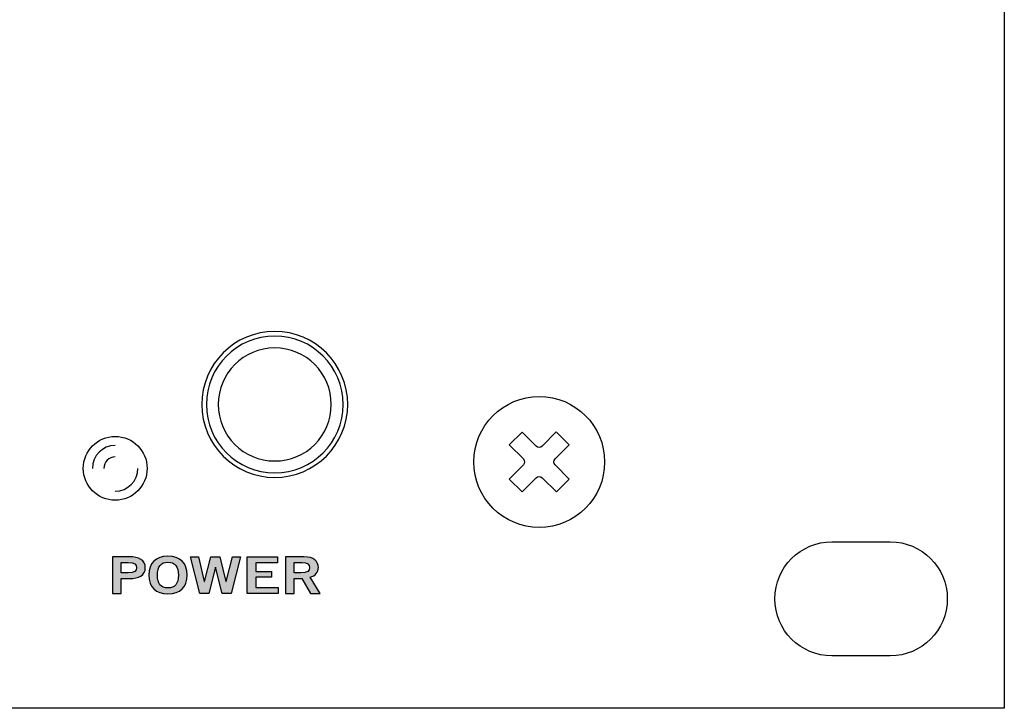
# Model space of a CAD drawing. Extents: x 0 to 19, y 0 to 3.5.
# Drawn here: x 16.8 to 19, y 0 to 1.5 of the extents above; entities that cross this region are included whole.
import ezdxf

# ---------------------------------------------------------------- set-up
doc = ezdxf.new("R2010")
doc.units = 0
doc.header["$MEASUREMENT"] = 0
for name, color, linetype in [('HARDWARE', 7, 'CONTINUOUS'), ('METAL', 7, 'CONTINUOUS'), ('WHITE', 7, 'CONTINUOUS')]:
    doc.layers.add(name, color=color, linetype=linetype)

# ---------------------------------------------------------------- blocks, each defined once
blk = doc.blocks.new('BLOCK_164')
at = {"layer": 'WHITE'}
h = blk.add_hatch(color=7, dxfattribs=at)
h.dxf.hatch_style = 2
edge = h.paths.add_edge_path()
edge.add_spline(control_points=[(17.0441, 0.2519), (17.0441, 0.2519), (17.0441, 0.3321), (17.0441, 0.3321), (17.0441, 0.3321), (17.0807, 0.3321), (17.0807, 0.3321), (17.1024, 0.3321), (17.1161, 0.3248), (17.1161, 0.3082), (17.1161, 0.2915), (17.1024, 0.2843), (17.0807, 0.2843), (17.0807, 0.2843), (17.0633, 0.2843), (17.0633, 0.2843), (17.0633, 0.2843), (17.0633, 0.2519), (17.0633, 0.2519), (17.0633, 0.2519), (17.0441, 0.2519), (17.0441, 0.2519)], knot_values=[0, 0, 0, 0, 1, 1, 1, 2, 2, 2, 3, 3, 3, 4, 4, 4, 5, 5, 5, 6, 6, 6, 7, 7, 7, 7], degree=3, periodic=1)
edge = h.paths.add_edge_path()
edge.add_spline(control_points=[(17.0633, 0.2968), (17.0633, 0.2968), (17.0785, 0.2968), (17.0785, 0.2968), (17.093, 0.2968), (17.097, 0.3011), (17.097, 0.3082), (17.097, 0.3153), (17.093, 0.3196), (17.0785, 0.3196), (17.0785, 0.3196), (17.0633, 0.3196), (17.0633, 0.3196), (17.0633, 0.3196), (17.0633, 0.2968), (17.0633, 0.2968)], knot_values=[0, 0, 0, 0, 1, 1, 1, 2, 2, 2, 3, 3, 3, 4, 4, 4, 5, 5, 5, 5], degree=3, periodic=1)
h = blk.add_hatch(color=7, dxfattribs=at)
h.dxf.hatch_style = 2
edge = h.paths.add_edge_path()
edge.add_spline(control_points=[(17.1657, 0.2508), (17.1384, 0.2508), (17.1237, 0.2658), (17.1237, 0.292), (17.1237, 0.3182), (17.1384, 0.3332), (17.1657, 0.3332), (17.1931, 0.3332), (17.2078, 0.3182), (17.2078, 0.292), (17.2078, 0.2658), (17.1931, 0.2508), (17.1657, 0.2508)], knot_values=[0, 0, 0, 0, 1, 1, 1, 2, 2, 2, 3, 3, 3, 4, 4, 4, 4], degree=3, periodic=1)
edge = h.paths.add_edge_path()
edge.add_spline(control_points=[(17.1657, 0.3203), (17.1501, 0.3203), (17.1428, 0.3107), (17.1428, 0.292), (17.1426, 0.2732), (17.1499, 0.2637), (17.1657, 0.2637), (17.1814, 0.2637), (17.1887, 0.2732), (17.1887, 0.292), (17.1887, 0.3107), (17.1814, 0.3203), (17.1657, 0.3203)], knot_values=[0, 0, 0, 0, 1, 1, 1, 2, 2, 2, 3, 3, 3, 4, 4, 4, 4], degree=3, periodic=1)
h = blk.add_hatch(color=7, dxfattribs=at)
h.dxf.hatch_style = 2
h.paths.add_polyline_path([(17.2149, 0.3321), (17.2328, 0.3321), (17.2455, 0.278), (17.2458, 0.278), (17.2601, 0.3321), (17.2798, 0.3321), (17.2929, 0.278), (17.2932, 0.278), (17.307, 0.3321), (17.3249, 0.3321), (17.3041, 0.2519), (17.2846, 0.2519), (17.27, 0.309), (17.2698, 0.309), (17.2553, 0.2519), (17.2359, 0.2519)])
h = blk.add_hatch(color=7, dxfattribs=at)
h.dxf.hatch_style = 2
h.paths.add_polyline_path([(17.3395, 0.2519), (17.3395, 0.3321), (17.4059, 0.3321), (17.4059, 0.3192), (17.3587, 0.3192), (17.3587, 0.3001), (17.393, 0.3001), (17.393, 0.2872), (17.3587, 0.2872), (17.3587, 0.2648), (17.4074, 0.2648), (17.4074, 0.2519)])
h = blk.add_hatch(color=7, dxfattribs=at)
h.dxf.hatch_style = 2
edge = h.paths.add_edge_path()
edge.add_spline(control_points=[(17.4235, 0.2519), (17.4235, 0.2519), (17.4235, 0.3321), (17.4235, 0.3321), (17.4235, 0.3321), (17.4635, 0.3321), (17.4635, 0.3321), (17.4863, 0.3321), (17.4954, 0.3215), (17.4956, 0.3083), (17.4957, 0.2984), (17.4895, 0.2904), (17.4773, 0.2876), (17.4773, 0.2876), (17.4993, 0.2519), (17.4993, 0.2519), (17.4993, 0.2519), (17.4781, 0.2519), (17.4781, 0.2519), (17.4781, 0.2519), (17.4592, 0.2845), (17.4592, 0.2845), (17.4592, 0.2845), (17.4427, 0.2845), (17.4427, 0.2845), (17.4427, 0.2845), (17.4427, 0.2519), (17.4427, 0.2519), (17.4427, 0.2519), (17.4235, 0.2519), (17.4235, 0.2519)], knot_values=[0, 0, 0, 0, 1, 1, 1, 2, 2, 2, 3, 3, 3, 4, 4, 4, 5, 5, 5, 6, 6, 6, 7, 7, 7, 8, 8, 8, 9, 9, 9, 10, 10, 10, 10], degree=3, periodic=1)
edge = h.paths.add_edge_path()
edge.add_spline(control_points=[(17.4427, 0.297), (17.4427, 0.297), (17.4569, 0.297), (17.4569, 0.297), (17.4718, 0.297), (17.4764, 0.3008), (17.4764, 0.3083), (17.4764, 0.3159), (17.4707, 0.3196), (17.4602, 0.3196), (17.4602, 0.3196), (17.4427, 0.3196), (17.4427, 0.3196), (17.4427, 0.3196), (17.4427, 0.297), (17.4427, 0.297)], knot_values=[0, 0, 0, 0, 1, 1, 1, 2, 2, 2, 3, 3, 3, 4, 4, 4, 5, 5, 5, 5], degree=3, periodic=1)
for points in [[(17.2149, 0.3321), (17.2328, 0.3321), (17.2455, 0.278), (17.2458, 0.278), (17.2601, 0.3321), (17.2798, 0.3321), (17.2929, 0.278), (17.2932, 0.278), (17.307, 0.3321), (17.3249, 0.3321), (17.3041, 0.2519), (17.2846, 0.2519), (17.27, 0.309), (17.2698, 0.309), (17.2553, 0.2519), (17.2359, 0.2519), (17.2149, 0.3321)], [(17.3395, 0.2519), (17.3395, 0.3321), (17.4059, 0.3321), (17.4059, 0.3192), (17.3587, 0.3192), (17.3587, 0.3001), (17.393, 0.3001), (17.393, 0.2872), (17.3587, 0.2872), (17.3587, 0.2648), (17.4074, 0.2648), (17.4074, 0.2519), (17.3395, 0.2519)]]:
    blk.add_lwpolyline(points, dxfattribs=at)
for points, knots in [([(17.0441, 0.2519), (17.0441, 0.2519), (17.0441, 0.3321), (17.0441, 0.3321), (17.0441, 0.3321), (17.0807, 0.3321), (17.0807, 0.3321), (17.1024, 0.3321), (17.1161, 0.3248), (17.1161, 0.3082), (17.1161, 0.2915), (17.1024, 0.2843), (17.0807, 0.2843), (17.0807, 0.2843), (17.0633, 0.2843), (17.0633, 0.2843), (17.0633, 0.2843), (17.0633, 0.2519), (17.0633, 0.2519), (17.0633, 0.2519), (17.0441, 0.2519), (17.0441, 0.2519)], [0, 0, 0, 0, 1, 1, 1, 2, 2, 2, 3, 3, 3, 4, 4, 4, 5, 5, 5, 6, 6, 6, 7, 7, 7, 7]), ([(17.1657, 0.2508), (17.1384, 0.2508), (17.1237, 0.2658), (17.1237, 0.292), (17.1237, 0.3182), (17.1384, 0.3332), (17.1657, 0.3332), (17.1931, 0.3332), (17.2078, 0.3182), (17.2078, 0.292), (17.2078, 0.2658), (17.1931, 0.2508), (17.1657, 0.2508)], [0, 0, 0, 0, 1, 1, 1, 2, 2, 2, 3, 3, 3, 4, 4, 4, 4]), ([(17.4235, 0.2519), (17.4235, 0.2519), (17.4235, 0.3321), (17.4235, 0.3321), (17.4235, 0.3321), (17.4635, 0.3321), (17.4635, 0.3321), (17.4863, 0.3321), (17.4954, 0.3215), (17.4956, 0.3083), (17.4957, 0.2984), (17.4895, 0.2904), (17.4773, 0.2876), (17.4773, 0.2876), (17.4993, 0.2519), (17.4993, 0.2519), (17.4993, 0.2519), (17.4781, 0.2519), (17.4781, 0.2519), (17.4781, 0.2519), (17.4592, 0.2845), (17.4592, 0.2845), (17.4592, 0.2845), (17.4427, 0.2845), (17.4427, 0.2845), (17.4427, 0.2845), (17.4427, 0.2519), (17.4427, 0.2519), (17.4427, 0.2519), (17.4235, 0.2519), (17.4235, 0.2519)], [0, 0, 0, 0, 1, 1, 1, 2, 2, 2, 3, 3, 3, 4, 4, 4, 5, 5, 5, 6, 6, 6, 7, 7, 7, 8, 8, 8, 9, 9, 9, 10, 10, 10, 10]), ([(17.0633, 0.2968), (17.0633, 0.2968), (17.0785, 0.2968), (17.0785, 0.2968), (17.093, 0.2968), (17.097, 0.3011), (17.097, 0.3082), (17.097, 0.3153), (17.093, 0.3196), (17.0785, 0.3196), (17.0785, 0.3196), (17.0633, 0.3196), (17.0633, 0.3196), (17.0633, 0.3196), (17.0633, 0.2968), (17.0633, 0.2968)], [0, 0, 0, 0, 1, 1, 1, 2, 2, 2, 3, 3, 3, 4, 4, 4, 5, 5, 5, 5]), ([(17.1657, 0.3203), (17.1501, 0.3203), (17.1428, 0.3107), (17.1428, 0.292), (17.1426, 0.2732), (17.1499, 0.2637), (17.1657, 0.2637), (17.1814, 0.2637), (17.1887, 0.2732), (17.1887, 0.292), (17.1887, 0.3107), (17.1814, 0.3203), (17.1657, 0.3203)], [0, 0, 0, 0, 1, 1, 1, 2, 2, 2, 3, 3, 3, 4, 4, 4, 4]), ([(17.4427, 0.297), (17.4427, 0.297), (17.4569, 0.297), (17.4569, 0.297), (17.4718, 0.297), (17.4764, 0.3008), (17.4764, 0.3083), (17.4764, 0.3159), (17.4707, 0.3196), (17.4602, 0.3196), (17.4602, 0.3196), (17.4427, 0.3196), (17.4427, 0.3196), (17.4427, 0.3196), (17.4427, 0.297), (17.4427, 0.297)], [0, 0, 0, 0, 1, 1, 1, 2, 2, 2, 3, 3, 3, 4, 4, 4, 5, 5, 5, 5])]:
    blk.add_open_spline(points, degree=3, knots=knots, dxfattribs=at)
blk = doc.blocks.new('BLOCK_165')
at = {"layer": 'HARDWARE', "color": 7}
blk.add_open_spline([(17.12, 0.526), (17.12, 0.5647), (17.0887, 0.596), (17.05, 0.596), (17.0114, 0.596), (16.98, 0.5647), (16.98, 0.526), (16.98, 0.4873), (17.0114, 0.456), (17.05, 0.456), (17.0887, 0.456), (17.12, 0.4873), (17.12, 0.526)], degree=3, knots=[0, 0, 0, 0, 1, 1, 1, 2, 2, 2, 3, 3, 3, 4, 4, 4, 4], dxfattribs=at)
for points in [[(17.05, 0.576), (17.0224, 0.576), (17, 0.5536), (17, 0.526)], [(17.05, 0.551), (17.0362, 0.551), (17.025, 0.5398), (17.025, 0.526)], [(17.05, 0.476), (17.0776, 0.476), (17.1, 0.4984), (17.1, 0.526)]]:
    blk.add_open_spline(points, degree=3, dxfattribs=at)
blk = doc.blocks.new('BLOCK_249')
at = {"layer": 'HARDWARE', "color": 7}
for points in [[(18.0456, 0.5777), (18.0147, 0.5466)], [(17.9735, 0.5052), (17.9426, 0.4742)], [(18.0458, 0.5026), (18.0177, 0.4744)]]:
    blk.add_lwpolyline(points, dxfattribs=at)
for points, knots in [([(18.1235, 0.54), (18.1235, 0.6192), (18.0593, 0.6835), (17.98, 0.6835), (17.9008, 0.6835), (17.8365, 0.6192), (17.8365, 0.54), (17.8365, 0.4608), (17.9008, 0.3965), (17.98, 0.3965), (18.0593, 0.3965), (18.1235, 0.4608), (18.1235, 0.54)], [0, 0, 0, 0, 1, 1, 1, 2, 2, 2, 3, 3, 3, 4, 4, 4, 4]), ([(17.9865, 0.5747), (17.9865, 0.5747), (18.0174, 0.6058), (18.0174, 0.6058), (18.0174, 0.6058), (18.0456, 0.5777), (18.0456, 0.5777), (18.0456, 0.5777), (18.0147, 0.5466), (18.0147, 0.5466), (18.0111, 0.543), (18.0111, 0.5371), (18.0147, 0.5335), (18.0147, 0.5335), (18.0458, 0.5026), (18.0458, 0.5026), (18.0458, 0.5026), (18.0177, 0.4744), (18.0177, 0.4744), (18.0177, 0.4744), (17.9867, 0.5053), (17.9867, 0.5053), (17.983, 0.5089), (17.9771, 0.5089), (17.9735, 0.5052), (17.9735, 0.5052), (17.9426, 0.4742), (17.9426, 0.4742), (17.9426, 0.4742), (17.9144, 0.5023), (17.9144, 0.5023), (17.9144, 0.5023), (17.9453, 0.5334), (17.9453, 0.5334), (17.9489, 0.537), (17.9489, 0.5429), (17.9453, 0.5465), (17.9453, 0.5465), (17.9142, 0.5774), (17.9142, 0.5774), (17.9142, 0.5774), (17.9423, 0.6056), (17.9423, 0.6056), (17.9423, 0.6056), (17.9734, 0.5747), (17.9734, 0.5747), (17.977, 0.5711), (17.9829, 0.5711), (17.9865, 0.5747)], [0, 0, 0, 0, 1, 1, 1, 2, 2, 2, 3, 3, 3, 4, 4, 4, 5, 5, 5, 6, 6, 6, 7, 7, 7, 8, 8, 8, 9, 9, 9, 10, 10, 10, 11, 11, 11, 12, 12, 12, 13, 13, 13, 14, 14, 14, 15, 15, 15, 16, 16, 16, 16])]:
    blk.add_open_spline(points, degree=3, knots=knots, dxfattribs=at)
blk = doc.blocks.new('BLOCK_248')
at = {"layer": 'HARDWARE'}
blk.add_blockref('BLOCK_249', (0, 0), dxfattribs=at)
blk = doc.blocks.new('BLOCK_256')
at = {"layer": 'HARDWARE', "color": 7}
for points in [[(17.56, 0.666), (17.56, 0.5777), (17.4884, 0.506), (17.4, 0.506), (17.3116, 0.506), (17.24, 0.5777), (17.24, 0.666), (17.24, 0.7544), (17.3116, 0.826), (17.4, 0.826), (17.4884, 0.826), (17.56, 0.7544), (17.56, 0.666)], [(17.25, 0.666), (17.25, 0.7488), (17.3172, 0.816), (17.4, 0.816), (17.4828, 0.816), (17.55, 0.7488), (17.55, 0.666), (17.55, 0.5831), (17.4828, 0.516), (17.4, 0.516), (17.3172, 0.516), (17.25, 0.5831), (17.25, 0.666)], [(17.2761, 0.666), (17.2761, 0.7345), (17.3316, 0.7899), (17.4, 0.7899), (17.4684, 0.7899), (17.5239, 0.7345), (17.5239, 0.666), (17.5239, 0.5976), (17.4684, 0.5421), (17.4, 0.5421), (17.3316, 0.5421), (17.2761, 0.5976), (17.2761, 0.666)]]:
    blk.add_open_spline(points, degree=3, knots=[0, 0, 0, 0, 1, 1, 1, 2, 2, 2, 3, 3, 3, 4, 4, 4, 4], dxfattribs=at)

msp = doc.modelspace()

# ---------------------------------------------------------------- linework, layer by layer
at = {"layer": 'METAL', "color": 7}
msp.add_lwpolyline([(0, 0), (0, 3.48), (19, 3.48), (19, 0), (0, 0)], dxfattribs=at)
msp.add_open_spline([(18.75, 0.365), (18.75, 0.365), (18.6219, 0.365), (18.6219, 0.365), (18.5529, 0.365), (18.4969, 0.309), (18.4969, 0.24), (18.4969, 0.171), (18.5529, 0.115), (18.6219, 0.115), (18.6219, 0.115), (18.75, 0.115), (18.75, 0.115), (18.819, 0.115), (18.875, 0.171), (18.875, 0.24), (18.875, 0.309), (18.819, 0.365), (18.75, 0.365)], degree=3, knots=[0, 0, 0, 0, 1, 1, 1, 2, 2, 2, 3, 3, 3, 4, 4, 4, 5, 5, 5, 6, 6, 6, 6], dxfattribs=at)

# ---------------------------------------------------------------- block references
at = {"layer": 'HARDWARE'}
for name in ['BLOCK_256', 'BLOCK_248', 'BLOCK_165']:
    msp.add_blockref(name, (0, 0), dxfattribs=at)
at = {"layer": 'WHITE'}
msp.add_blockref('BLOCK_164', (0, 0), dxfattribs=at)

doc.saveas('drawing.dxf')
